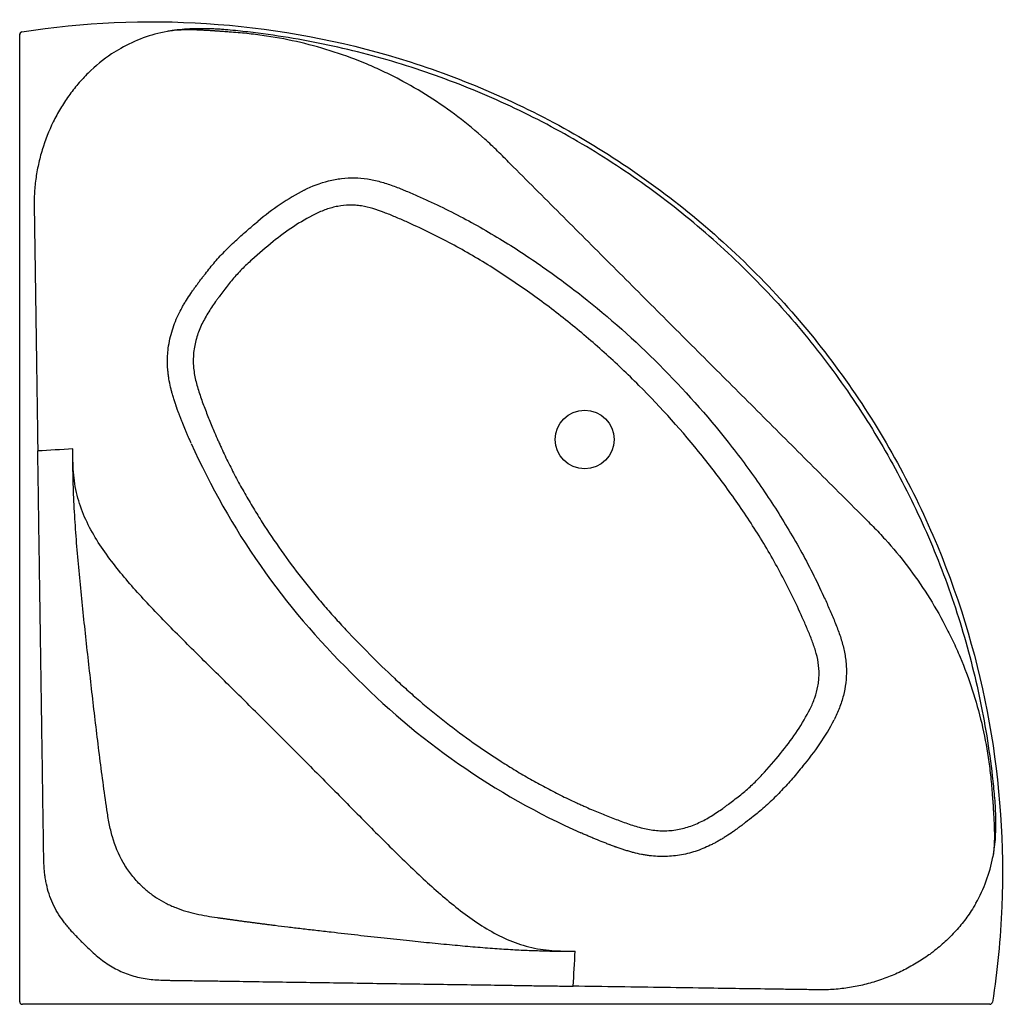
# Model space of a CAD drawing. Units: millimetres. Extents: x 70 to 221, y 30 to 181.
import ezdxf

# ---------------------------------------------------------------- set-up
doc = ezdxf.new("R2010")
doc.units = ezdxf.units.MM
doc.layers.add('Default', color=7, linetype='Continuous')
doc.layers.add('LINEA_15', color=7, linetype='Continuous')

# ---------------------------------------------------------------- blocks, each defined once
blk = doc.blocks.new('SE')
at = {"layer": 'LINEA_15', "color": 7, "linetype": 'Continuous'}
for p, q in [((70.06, 30.31), (70.06, 178.43)), ((70.4, 178.82), (73.98, 179.32)), ((218.58, 29.91), (70.46, 29.91))]:
    blk.add_line(p, q, dxfattribs=at)
blk.add_circle((156.54, 116.39), 4.5, dxfattribs=at)
for centre, radius, start, end in [((70.45, 178.43), 0.384, 96.7419, 182.0476), ((96.61, 156.85), 22.37, 100.2946, 119.7292), ((131.4, 120.57), 38.37, 117.6092, 130.4299), ((131.12, 119.69), 35, 116.9086, 129.5249), ((97.58, -266.8), 382.23, 92.9091, 93.7137), ((200.56, 162.4), 114.19, 204.0863, 225.7082), ((202.6, 160.48), 114.28, 224.2998, 245.9058), ((159.83, 90.98), 35, 320.4754, 333.0876), ((160.99, 91.07), 38.06, 319.5167, 332.4437), ((196.96, 56.48), 22.41, 330.2829, 349.6772), ((-222.27, 57.18), 377.84, 356.2816, 357.0955), ((70.46, 30.31), 0.4, 179.9857, 270.015), ((218.58, 30.3), 0.384, 267.9555, 353.255)]:
    blk.add_arc(centre, radius, start, end, dxfattribs=at)
for points, knots in [([(73.98, 179.32), (83.33, 180.5), (92.81, 180.67), (111.58, 178.94), (120.86, 177.06), (138.82, 171.33), (147.49, 167.49), (163.79, 158.04), (171.42, 152.42), (185.3, 139.67), (191.55, 132.54), (202.36, 117.1), (206.92, 108.79), (214.15, 91.39), (216.82, 82.29), (220.13, 63.74), (220.77, 54.28), (220.38, 44.87)], [0, 0, 0, 0, 0.125, 0.125, 0.25, 0.25, 0.375, 0.375, 0.5, 0.5, 0.625, 0.625, 0.75, 0.75, 0.875, 0.875, 1, 1, 1, 1]), ([(181.84, 141.69), (178.91, 144.62), (175.84, 147.42), (171.04, 151.37), (169.41, 152.65), (166.09, 155.13), (164.4, 156.33), (159.25, 159.8), (155.72, 161.94), (150.28, 164.9), (148.44, 165.84), (144.71, 167.64), (142.82, 168.5), (139.01, 170.12), (137.09, 170.88), (133.2, 172.32), (131.24, 172.99), (127.29, 174.24), (125.3, 174.81), (121.29, 175.87), (119.27, 176.35), (113.2, 177.64), (109.12, 178.31), (103.97, 178.9), (102.94, 179.01), (101.64, 179.12), (101.39, 179.14), (100.87, 179.19), (100.61, 179.21), (100.09, 179.23), (99.84, 179.24), (99.32, 179.26), (99.06, 179.27), (97.76, 179.3), (96.73, 179.29), (94.66, 179.17), (93.63, 179.05), (92.61, 178.86)], [0, 0, 0, 0, 0.125, 0.125, 0.1875, 0.1875, 0.25, 0.25, 0.375, 0.375, 0.4375, 0.4375, 0.5, 0.5, 0.5625, 0.5625, 0.625, 0.625, 0.6875, 0.6875, 0.75, 0.75, 0.875, 0.875, 0.90625, 0.90625, 0.914062, 0.914062, 0.921875, 0.921875, 0.929687, 0.929687, 0.9375, 0.9375, 0.96875, 0.96875, 1, 1, 1, 1]), ([(102.47, 178.75), (102.47, 178.75), (102.22, 178.77), (101.81, 178.8), (101.28, 178.84), (100.91, 178.87), (100.63, 178.89), (100.41, 178.91), (100.21, 178.92), (100.02, 178.93), (99.84, 178.94), (99.65, 178.95), (99.4, 178.97), (99.1, 178.99), (98.68, 179.01), (98.21, 179.04), (97.8, 179.06), (97.48, 179.07), (97.16, 179.08), (96.75, 179.1), (96.18, 179.11), (95.61, 179.11), (94.84, 179.09), (93.97, 179.05), (93.21, 178.96), (92.81, 178.9), (92.61, 178.86)], [0, 0, 0, 0, 0.000216, 0.077231, 0.127272, 0.165083, 0.190898, 0.212129, 0.233337, 0.254521, 0.269023, 0.288998, 0.314447, 0.345369, 0.381766, 0.44667, 0.489091, 0.509024, 0.545835, 0.588216, 0.636163, 0.720901, 0.763066, 0.875739, 0.988371, 1, 1, 1, 1]), ([(171.94, 131.79), (169.39, 134.35), (166.84, 136.9), (161.73, 142.01), (159.18, 144.57), (154.07, 149.67), (151.52, 152.23), (147.69, 156.06), (146.41, 157.34), (144.82, 158.94), (144.5, 159.26), (143.86, 159.9), (143.54, 160.22), (142.58, 161.16), (141.93, 161.78), (138.6, 164.78), (135.76, 166.94), (131.25, 169.81), (129.7, 170.71), (127.32, 171.96), (126.51, 172.36), (124.88, 173.13), (124.06, 173.5), (119.93, 175.24), (116.54, 176.34), (111.35, 177.57), (109.6, 177.9), (106.95, 178.3), (106.06, 178.41), (104.27, 178.61), (103.37, 178.68), (102.47, 178.75)], [0, 0, 0, 0, 0.125, 0.125, 0.25, 0.25, 0.375, 0.375, 0.4375, 0.4375, 0.453125, 0.453125, 0.46875, 0.46875, 0.5, 0.5, 0.625, 0.625, 0.6875, 0.6875, 0.71875, 0.71875, 0.75, 0.75, 0.875, 0.875, 0.9375, 0.9375, 0.96875, 0.96875, 1, 1, 1, 1]), ([(85.52, 176.28), (85.04, 176.01), (83.27, 174.91), (81.05, 173.09), (79.22, 171.12), (78.24, 169.92), (77.55, 169), (76.9, 168.04), (76.08, 166.74), (74.8, 164.36), (73.81, 161.85), (73.18, 159.63), (72.91, 158.51), (72.69, 157.37), (72.45, 155.85), (72.31, 154.32), (72.27, 152.97), (72.27, 152.2), (72.28, 151.43), (72.3, 150.46), (72.32, 148.92), (72.36, 146.22), (72.42, 142.37), (72.49, 137.75), (72.55, 133.12), (72.61, 129.27), (72.65, 126.57), (72.67, 125.22), (72.68, 124.45), (72.69, 123.68), (72.71, 122.72), (72.73, 121.18), (72.76, 119.25), (72.79, 116.94), (72.81, 115.4), (72.82, 114.63)], [0, 0, 0, 0, 0.02477, 0.09443, 0.129259, 0.146674, 0.164089, 0.181504, 0.198918, 0.233748, 0.303407, 0.320822, 0.338237, 0.355652, 0.373067, 0.407896, 0.425311, 0.434018, 0.442726, 0.460141, 0.477556, 0.512385, 0.582044, 0.651704, 0.721363, 0.791022, 0.825852, 0.843267, 0.851974, 0.860681, 0.878096, 0.895511, 0.930341, 0.96517, 1, 1, 1, 1]), ([(113.62, 154.58), (114.82, 155.18), (116.06, 155.66), (117.67, 156.07), (118, 156.14), (118.66, 156.26), (118.99, 156.31), (119.99, 156.43), (120.65, 156.46), (121.97, 156.44), (122.63, 156.38), (123.95, 156.18), (124.61, 156.03), (125.9, 155.68), (126.53, 155.47), (127.46, 155.14), (127.76, 155.02), (128.23, 154.84), (128.38, 154.78), (128.68, 154.66), (128.84, 154.59), (129.59, 154.27), (130.2, 154.02), (131.4, 153.49), (132, 153.22), (133.8, 152.39), (134.98, 151.82), (137.34, 150.63), (138.51, 150.01), (140.82, 148.73), (141.97, 148.07), (144.24, 146.71), (145.36, 146.01), (147.57, 144.57), (148.67, 143.83), (151.92, 141.57), (154.05, 140), (160.28, 135.08), (164.23, 131.57), (167.97, 127.82)], [0, 0, 0, 0, 0.0625, 0.0625, 0.078125, 0.078125, 0.09375, 0.09375, 0.125, 0.125, 0.15625, 0.15625, 0.1875, 0.1875, 0.21875, 0.21875, 0.234375, 0.234375, 0.242188, 0.242188, 0.25, 0.25, 0.28125, 0.28125, 0.3125, 0.3125, 0.375, 0.375, 0.4375, 0.4375, 0.5, 0.5, 0.5625, 0.5625, 0.625, 0.625, 0.75, 0.75, 1, 1, 1, 1]), ([(164.83, 124.68), (163.11, 126.41), (161.34, 128.08), (157.72, 131.33), (155.86, 132.91), (152.07, 135.96), (150.13, 137.42), (147.16, 139.54), (146.16, 140.23), (144.14, 141.59), (143.12, 142.26), (140.02, 144.19), (137.92, 145.41), (133.62, 147.69), (131.43, 148.75), (128.66, 149.99), (128.1, 150.23), (127.26, 150.58), (126.98, 150.7), (126.42, 150.93), (126.13, 151.04), (124.72, 151.58), (123.57, 151.96), (122.06, 152.19), (121.75, 152.23), (121.15, 152.27), (120.84, 152.28), (119.94, 152.26), (119.34, 152.2), (118.44, 152.03), (118.14, 151.96), (117.55, 151.8), (117.26, 151.71), (116.4, 151.41), (115.84, 151.17), (115.29, 150.9)], [0, 0, 0, 0, 0.125, 0.125, 0.25, 0.25, 0.375, 0.375, 0.4375, 0.4375, 0.5, 0.5, 0.625, 0.625, 0.75, 0.75, 0.78125, 0.78125, 0.796875, 0.796875, 0.8125, 0.8125, 0.875, 0.875, 0.890625, 0.890625, 0.90625, 0.90625, 0.9375, 0.9375, 0.953125, 0.953125, 0.96875, 0.96875, 1, 1, 1, 1]), ([(96.31, 115.8), (96.23, 115.97), (96.08, 116.31), (95.9, 116.74), (95.76, 117.07), (95.62, 117.4), (95.37, 117.99), (95.1, 118.67), (94.86, 119.26), (94.73, 119.6), (94.63, 119.86), (94.55, 120.07), (94.48, 120.24), (94.38, 120.5), (94.26, 120.81), (94.16, 121.11), (94.1, 121.25), (94.07, 121.35), (94.04, 121.44), (94.01, 121.53), (93.98, 121.62), (93.92, 121.77), (93.84, 122.01), (93.74, 122.32), (93.6, 122.75), (93.45, 123.26), (93.29, 123.84), (93.09, 124.63), (92.92, 125.48), (92.79, 126.39), (92.7, 127.34), (92.66, 128.3), (92.7, 129.27), (92.78, 130.24), (92.96, 131.43), (93.41, 133.27), (94.08, 135), (94.8, 136.41), (95.23, 137.17), (95.67, 137.89), (96.13, 138.58), (96.58, 139.24), (96.87, 139.64), (97.07, 139.92), (97.2, 140.1), (97.33, 140.27), (97.48, 140.47), (97.66, 140.7), (97.82, 140.91), (98.04, 141.2), (98.67, 142.01), (99.51, 143.08), (100.55, 144.28), (101.65, 145.43), (102.78, 146.52), (103.91, 147.55), (104.77, 148.31), (105.63, 149.06), (106.22, 149.54), (106.51, 149.78)], [0, 0, 0, 0, 0.014427, 0.028211, 0.035131, 0.042036, 0.055884, 0.083714, 0.097657, 0.104634, 0.111572, 0.118436, 0.121841, 0.125266, 0.139543, 0.147303, 0.149332, 0.151288, 0.154997, 0.157013, 0.158516, 0.162056, 0.16928, 0.177778, 0.186445, 0.204251, 0.218026, 0.232077, 0.266076, 0.283828, 0.301916, 0.338607, 0.357058, 0.37544, 0.412125, 0.448737, 0.519163, 0.552632, 0.569104, 0.585397, 0.617025, 0.632184, 0.646354, 0.654212, 0.658569, 0.662924, 0.670668, 0.677525, 0.685201, 0.691052, 0.704965, 0.763438, 0.79431, 0.825231, 0.884501, 0.913237, 0.941986, 0.971189, 1, 1, 1, 1]), ([(108.85, 146.68), (107.73, 145.8), (106.65, 144.87), (105.08, 143.44), (104.56, 142.95), (103.57, 141.94), (103.09, 141.42), (102.18, 140.33), (101.75, 139.78), (101.1, 138.93), (100.89, 138.65), (100.56, 138.22), (100.46, 138.08), (100.24, 137.8), (100.14, 137.65), (99.83, 137.21), (99.63, 136.92), (99.23, 136.32), (99.04, 136.02), (98.48, 135.1), (98.14, 134.48), (97.55, 133.18), (97.29, 132.52), (97, 131.48), (96.91, 131.13), (96.77, 130.43), (96.72, 130.07), (96.61, 129.01), (96.61, 128.3), (96.69, 127.22), (96.73, 126.86), (96.84, 126.16), (96.91, 125.81), (97.15, 124.77), (97.35, 124.09), (97.69, 123.08), (97.8, 122.75), (98.04, 122.08), (98.17, 121.75), (98.54, 120.75), (98.8, 120.09), (99.33, 118.77), (99.6, 118.11), (99.88, 117.45)], [0, 0, 0, 0, 0.125, 0.125, 0.1875, 0.1875, 0.25, 0.25, 0.3125, 0.3125, 0.34375, 0.34375, 0.359375, 0.359375, 0.375, 0.375, 0.40625, 0.40625, 0.4375, 0.4375, 0.5, 0.5, 0.5625, 0.5625, 0.59375, 0.59375, 0.625, 0.625, 0.6875, 0.6875, 0.71875, 0.71875, 0.75, 0.75, 0.8125, 0.8125, 0.84375, 0.84375, 0.875, 0.875, 0.9375, 0.9375, 1, 1, 1, 1]), ([(181.84, 141.69), (184.78, 138.76), (187.57, 135.69), (191.52, 130.89), (192.8, 129.26), (195.28, 125.94), (196.48, 124.25), (199.95, 119.1), (202.09, 115.57), (205.05, 110.13), (205.99, 108.29), (207.79, 104.56), (208.65, 102.67), (210.27, 98.86), (211.03, 96.94), (212.47, 93.05), (213.14, 91.09), (214.39, 87.14), (214.96, 85.15), (216.02, 81.14), (216.5, 79.12), (217.79, 73.05), (218.46, 68.96), (219.05, 63.82), (219.16, 62.78), (219.27, 61.49), (219.3, 61.24), (219.34, 60.72), (219.36, 60.46), (219.38, 59.94), (219.39, 59.68), (219.41, 59.17), (219.42, 58.91), (219.45, 57.61), (219.44, 56.58), (219.32, 54.51), (219.2, 53.48), (219.01, 52.46)], [0, 0, 0, 0, 0.125, 0.125, 0.1875, 0.1875, 0.25, 0.25, 0.375, 0.375, 0.4375, 0.4375, 0.5, 0.5, 0.5625, 0.5625, 0.625, 0.625, 0.6875, 0.6875, 0.75, 0.75, 0.875, 0.875, 0.90625, 0.90625, 0.914063, 0.914063, 0.921875, 0.921875, 0.929688, 0.929688, 0.9375, 0.9375, 0.96875, 0.96875, 1, 1, 1, 1]), ([(171.94, 131.79), (174.5, 129.24), (177.05, 126.69), (182.16, 121.58), (184.72, 119.03), (189.82, 113.92), (192.38, 111.37), (196.21, 107.54), (197.49, 106.26), (199.09, 104.67), (199.41, 104.35), (200.05, 103.71), (200.37, 103.39), (201.32, 102.43), (201.93, 101.77), (204.93, 98.45), (207.09, 95.61), (209.96, 91.1), (210.86, 89.55), (212.11, 87.17), (212.51, 86.36), (213.28, 84.73), (213.65, 83.91), (215.39, 79.78), (216.49, 76.39), (217.72, 71.2), (218.05, 69.45), (218.45, 66.8), (218.56, 65.91), (218.76, 64.12), (218.83, 63.22), (218.9, 62.32)], [0, 0, 0, 0, 0.125, 0.125, 0.25, 0.25, 0.375, 0.375, 0.4375, 0.4375, 0.453125, 0.453125, 0.46875, 0.46875, 0.5, 0.5, 0.625, 0.625, 0.6875, 0.6875, 0.71875, 0.71875, 0.75, 0.75, 0.875, 0.875, 0.9375, 0.9375, 0.96875, 0.96875, 1, 1, 1, 1]), ([(167.97, 127.82), (171.72, 124.07), (175.24, 120.12), (179.34, 114.93), (180.14, 113.88), (181.72, 111.75), (182.49, 110.67), (184, 108.49), (184.74, 107.39), (186.18, 105.18), (186.88, 104.05), (188.92, 100.65), (190.2, 98.34), (191.99, 94.79), (192.56, 93.59), (193.4, 91.79), (193.67, 91.19), (194.2, 89.98), (194.46, 89.37), (194.84, 88.45), (194.96, 88.14), (195.2, 87.52), (195.32, 87.21), (195.66, 86.28), (195.86, 85.65), (196.2, 84.38), (196.34, 83.74), (196.49, 82.76), (196.53, 82.43), (196.58, 81.77), (196.6, 81.43), (196.62, 79.77), (196.46, 78.47), (195.98, 76.55), (195.77, 75.92), (195.3, 74.67), (195.03, 74.06), (194.73, 73.47)], [0, 0, 0, 0, 0.25, 0.25, 0.3125, 0.3125, 0.375, 0.375, 0.4375, 0.4375, 0.5, 0.5, 0.625, 0.625, 0.6875, 0.6875, 0.71875, 0.71875, 0.75, 0.75, 0.765625, 0.765625, 0.78125, 0.78125, 0.8125, 0.8125, 0.84375, 0.84375, 0.859375, 0.859375, 0.875, 0.875, 0.9375, 0.9375, 0.96875, 0.96875, 1, 1, 1, 1]), ([(191.05, 75.14), (191.32, 75.69), (191.56, 76.25), (191.96, 77.41), (192.13, 78), (192.3, 78.9), (192.34, 79.21), (192.4, 79.82), (192.42, 80.13), (192.43, 81.04), (192.38, 81.65), (192.19, 82.85), (192.05, 83.45), (191.69, 84.63), (191.49, 85.2), (191.16, 86.06), (191.05, 86.34), (190.82, 86.9), (190.7, 87.18), (190.35, 88.03), (190.1, 88.58), (188.87, 91.37), (187.79, 93.56), (186.07, 96.79), (185.48, 97.86), (184.26, 99.97), (183.63, 101.01), (182.34, 103.06), (181.68, 104.08), (180.33, 106.09), (179.64, 107.08), (177.53, 110.03), (176.07, 111.96), (171.53, 117.62), (168.29, 121.23), (164.83, 124.68)], [0, 0, 0, 0, 0.03125, 0.03125, 0.0625, 0.0625, 0.078125, 0.078125, 0.09375, 0.09375, 0.125, 0.125, 0.15625, 0.15625, 0.1875, 0.1875, 0.203125, 0.203125, 0.21875, 0.21875, 0.25, 0.25, 0.375, 0.375, 0.4375, 0.4375, 0.5, 0.5, 0.5625, 0.5625, 0.625, 0.625, 0.75, 0.75, 1, 1, 1, 1]), ([(99.88, 117.45), (100.05, 117.05), (100.23, 116.65), (100.49, 116.06), (100.58, 115.86), (100.76, 115.46), (100.85, 115.26), (101.12, 114.67), (101.31, 114.27), (101.68, 113.49), (101.87, 113.1), (102.45, 111.93), (102.85, 111.16), (103.66, 109.63), (104.08, 108.87), (104.94, 107.37), (105.38, 106.63), (106.27, 105.15), (106.73, 104.41), (108.12, 102.22), (109.09, 100.79), (111.09, 97.96), (112.12, 96.56), (113.73, 94.5), (114.27, 93.82), (115.38, 92.47), (115.94, 91.8), (117.07, 90.48), (117.65, 89.82), (118.81, 88.53), (119.4, 87.88), (121.19, 85.98), (122.41, 84.73), (123.64, 83.49)], [0, 0, 0, 0, 0.03125, 0.03125, 0.046875, 0.046875, 0.0625, 0.0625, 0.09375, 0.09375, 0.125, 0.125, 0.1875, 0.1875, 0.25, 0.25, 0.3125, 0.3125, 0.375, 0.375, 0.5, 0.5, 0.625, 0.625, 0.6875, 0.6875, 0.75, 0.75, 0.8125, 0.8125, 0.875, 0.875, 1, 1, 1, 1]), ([(79.59, 39.44), (79.51, 39.53), (79.32, 39.71), (78.96, 40.08), (78.58, 40.47), (78.21, 40.86), (77.85, 41.26), (77.42, 41.75), (76.94, 42.35), (76.32, 43.19), (75.63, 44.28), (74.94, 45.69), (74.41, 47.16), (74.11, 48.43), (73.94, 49.45), (73.85, 50.22), (73.79, 51), (73.75, 51.78), (73.74, 52.43), (73.72, 53.37), (73.69, 55.71), (73.63, 59.58), (73.56, 64.58), (73.49, 69.54), (73.38, 76.54), (73.26, 84.87), (73.11, 94.91), (73, 102.91), (72.9, 109.59), (72.85, 112.94), (72.82, 114.63)], [0, 0, 0, 0, 0.004796, 0.010078, 0.020011, 0.026253, 0.031073, 0.041059, 0.051333, 0.061364, 0.081615, 0.102072, 0.122517, 0.142749, 0.152818, 0.16292, 0.173037, 0.183114, 0.193214, 0.198408, 0.220092, 0.284407, 0.349378, 0.414797, 0.477974, 0.622377, 0.739477, 0.869552, 0.934224, 1, 1, 1, 1]), ([(88.44, 48.29), (87.95, 48.78), (87.49, 49.31), (86.64, 50.42), (86.25, 51.01), (85.18, 52.88), (84.64, 54.18), (84.06, 56.21), (83.89, 56.9), (83.62, 58.29), (83.51, 59), (83.2, 61.11), (83, 62.52), (82.43, 66.75), (82.08, 69.58), (81.4, 75.23), (81.08, 78.06), (80.44, 83.72), (80.13, 86.55), (79.54, 92.21), (79.25, 95.05), (78.74, 100.72), (78.53, 103.55), (78.31, 107.82), (78.26, 109.24), (78.2, 112.08), (78.19, 113.51), (78.18, 114.94)], [0, 0, 0, 0, 0.03125, 0.03125, 0.0625, 0.0625, 0.125, 0.125, 0.15625, 0.15625, 0.1875, 0.1875, 0.25, 0.25, 0.375, 0.375, 0.5, 0.5, 0.625, 0.625, 0.75, 0.75, 0.875, 0.875, 0.9375, 0.9375, 1, 1, 1, 1]), ([(110.52, 70.37), (108.85, 72.04), (107.18, 73.71), (103.83, 77.03), (102.15, 78.69), (98.79, 82), (97.11, 83.66), (93.77, 87), (92.11, 88.68), (89.67, 91.24), (88.87, 92.11), (87.3, 93.86), (86.52, 94.75), (85.02, 96.56), (84.29, 97.49), (82.9, 99.4), (82.23, 100.38), (81.02, 102.41), (80.47, 103.45), (79.53, 105.59), (79.14, 106.7), (78.71, 108.44), (78.59, 109.02), (78.4, 110.2), (78.34, 110.79), (78.2, 112.56), (78.19, 113.75), (78.18, 114.94)], [0, 0, 0, 0, 0.125, 0.125, 0.25, 0.25, 0.375, 0.375, 0.5, 0.5, 0.5625, 0.5625, 0.625, 0.625, 0.6875, 0.6875, 0.75, 0.75, 0.8125, 0.8125, 0.875, 0.875, 0.90625, 0.90625, 0.9375, 0.9375, 1, 1, 1, 1]), ([(123.64, 83.49), (124.88, 82.25), (126.14, 81.03), (128.05, 79.24), (128.69, 78.65), (129.98, 77.49), (130.64, 76.92), (132.61, 75.22), (133.96, 74.12), (136.68, 72), (138.07, 70.96), (140.89, 68.97), (142.32, 68.01), (144.51, 66.61), (145.24, 66.15), (146.72, 65.26), (147.47, 64.82), (148.98, 63.96), (149.74, 63.54), (151.27, 62.72), (152.04, 62.32), (153.22, 61.74), (153.61, 61.55), (154.4, 61.17), (154.8, 60.98), (155.4, 60.71), (155.59, 60.62), (156, 60.44), (156.2, 60.35), (156.8, 60.08), (157.2, 59.9), (157.6, 59.73)], [0, 0, 0, 0, 0.125, 0.125, 0.1875, 0.1875, 0.25, 0.25, 0.375, 0.375, 0.5, 0.5, 0.625, 0.625, 0.6875, 0.6875, 0.75, 0.75, 0.8125, 0.8125, 0.875, 0.875, 0.90625, 0.90625, 0.9375, 0.9375, 0.953125, 0.953125, 0.96875, 0.96875, 1, 1, 1, 1]), ([(110.52, 70.37), (112.19, 68.7), (113.86, 67.03), (117.18, 63.68), (118.84, 62), (122.15, 58.64), (123.81, 56.96), (127.15, 53.62), (128.83, 51.96), (131.39, 49.52), (132.26, 48.72), (134.01, 47.15), (134.9, 46.37), (136.71, 44.87), (137.64, 44.14), (139.55, 42.75), (140.53, 42.08), (142.56, 40.87), (143.6, 40.32), (145.74, 39.38), (146.85, 38.99), (148.59, 38.56), (149.17, 38.44), (150.35, 38.25), (150.94, 38.19), (152.71, 38.05), (153.9, 38.04), (155.09, 38.03)], [0, 0, 0, 0, 0.125, 0.125, 0.25, 0.25, 0.375, 0.375, 0.5, 0.5, 0.5625, 0.5625, 0.625, 0.625, 0.6875, 0.6875, 0.75, 0.75, 0.8125, 0.8125, 0.875, 0.875, 0.90625, 0.90625, 0.9375, 0.9375, 1, 1, 1, 1]), ([(157.6, 59.73), (158.26, 59.44), (158.93, 59.17), (160.26, 58.64), (160.92, 58.38), (161.93, 58), (162.26, 57.88), (162.94, 57.64), (163.28, 57.52), (164.3, 57.19), (164.99, 56.98), (166.38, 56.67), (167.08, 56.56), (168.15, 56.48), (168.51, 56.47), (169.23, 56.48), (169.59, 56.5), (170.65, 56.62), (171.35, 56.76), (172.37, 57.06), (172.71, 57.17), (173.38, 57.43), (173.71, 57.57), (174.69, 58.02), (175.31, 58.36), (176.52, 59.1), (177.1, 59.5), (177.83, 60.01), (177.97, 60.11), (178.25, 60.32), (178.4, 60.43), (178.82, 60.75), (179.1, 60.97), (179.95, 61.61), (180.51, 62.05), (181.59, 62.97), (182.12, 63.44), (183.12, 64.44), (183.61, 64.95), (185.04, 66.52), (185.96, 67.59), (186.83, 68.7)], [0, 0, 0, 0, 0.0625, 0.0625, 0.125, 0.125, 0.15625, 0.15625, 0.1875, 0.1875, 0.25, 0.25, 0.3125, 0.3125, 0.34375, 0.34375, 0.375, 0.375, 0.4375, 0.4375, 0.46875, 0.46875, 0.5, 0.5, 0.5625, 0.5625, 0.625, 0.625, 0.640625, 0.640625, 0.65625, 0.65625, 0.6875, 0.6875, 0.75, 0.75, 0.8125, 0.8125, 0.875, 0.875, 1, 1, 1, 1]), ([(189.93, 66.36), (189.93, 66.36), (189.41, 65.73), (188.61, 64.78), (187.52, 63.56), (186.69, 62.65), (185.84, 61.76), (184.96, 60.9), (184.06, 60.07), (183.18, 59.33), (182.22, 58.56), (181.49, 58), (180.98, 57.61), (180.82, 57.48), (180.66, 57.35), (180.45, 57.2), (180.24, 57.04), (180.07, 56.92), (179.91, 56.8), (179.62, 56.59), (179.03, 56.18), (178.35, 55.72), (177.65, 55.28), (177.21, 55.02), (176.85, 54.82), (176.49, 54.62), (175.85, 54.29), (174.93, 53.86), (173.77, 53.41), (172.59, 53.05), (171.38, 52.77), (170.16, 52.6), (168.93, 52.52), (167.69, 52.53), (166.66, 52.62), (165.84, 52.74), (165.03, 52.89), (164.23, 53.07), (163.44, 53.29), (162.85, 53.47), (162.26, 53.66), (161.78, 53.82), (161.46, 53.93), (161.32, 53.98), (161.22, 54.02), (161.05, 54.08), (160.81, 54.17), (160.57, 54.26), (160.38, 54.33), (160.19, 54.41), (159.95, 54.5), (159.66, 54.61), (159.08, 54.84), (158.41, 55.11), (157.65, 55.43), (157.08, 55.67), (156.52, 55.91), (156.14, 56.07), (155.95, 56.16), (155.95, 56.16)], [0, 0, 0, 0, 0.000011, 0.062599, 0.093799, 0.124952, 0.156057, 0.187123, 0.218177, 0.249262, 0.274169, 0.311582, 0.31938, 0.323279, 0.327178, 0.334979, 0.342789, 0.347258, 0.350612, 0.358445, 0.374121, 0.405519, 0.42117, 0.436783, 0.444577, 0.452365, 0.467927, 0.499036, 0.530239, 0.561696, 0.593108, 0.624307, 0.655486, 0.686841, 0.718345, 0.733999, 0.749606, 0.780753, 0.796328, 0.811916, 0.827525, 0.843156, 0.850976, 0.852931, 0.854887, 0.858802, 0.866639, 0.874484, 0.878407, 0.88233, 0.890175, 0.89802, 0.905865, 0.937241, 0.952929, 0.968618, 0.984308, 0.999986, 1, 1, 1, 1]), ([(218.9, 62.32), (218.91, 62.16), (218.94, 61.87), (218.97, 61.46), (219, 61.11), (219.02, 60.79), (219.05, 60.48), (219.06, 60.17), (219.08, 59.85), (219.1, 59.53), (219.12, 59.2), (219.14, 58.85), (219.16, 58.5), (219.18, 58.14), (219.2, 57.76), (219.22, 57.33), (219.24, 56.75), (219.26, 55.93), (219.25, 55.12), (219.23, 54.45), (219.21, 54.04), (219.18, 53.64), (219.13, 53.21), (219.08, 52.85), (219.04, 52.6), (219.02, 52.51), (219.01, 52.46), (219.01, 52.46)], [0, 0, 0, 0, 0.047338, 0.089027, 0.125081, 0.155256, 0.186137, 0.217747, 0.250152, 0.282686, 0.316316, 0.351024, 0.386789, 0.423589, 0.461425, 0.500298, 0.555147, 0.638366, 0.749988, 0.800484, 0.842043, 0.87466, 0.921971, 0.971434, 0.985599, 0.999722, 1, 1, 1, 1]), ([(88.44, 48.29), (88.64, 48.09), (88.84, 47.9), (89.25, 47.53), (89.46, 47.36), (90.1, 46.84), (90.54, 46.52), (91.46, 45.92), (91.93, 45.65), (92.55, 45.33), (92.67, 45.27), (92.92, 45.15), (93.04, 45.09), (93.42, 44.91), (93.68, 44.81), (94.44, 44.5), (94.96, 44.32), (96, 44), (96.53, 43.87), (97.6, 43.63), (98.14, 43.53), (99.22, 43.35), (99.76, 43.27), (100.3, 43.19)], [0, 0, 0, 0, 0.0625, 0.0625, 0.125, 0.125, 0.25, 0.25, 0.375, 0.375, 0.40625, 0.40625, 0.4375, 0.4375, 0.5, 0.5, 0.625, 0.625, 0.75, 0.75, 0.875, 0.875, 1, 1, 1, 1]), ([(216.43, 45.37), (216.43, 45.37), (216.2, 44.97), (215.55, 43.91), (214.36, 42.26), (213.05, 40.79), (211.94, 39.69), (211.07, 38.91), (210.32, 38.29), (209.84, 37.92), (209.67, 37.79), (209.63, 37.76), (209.56, 37.71), (209.43, 37.61), (209, 37.3), (208.28, 36.8), (207.27, 36.17), (206.24, 35.58), (205.19, 35.04), (204.13, 34.54), (203.05, 34.09), (202.13, 33.75), (201.37, 33.5), (200.6, 33.26), (199.66, 32.99), (198.51, 32.73), (197.37, 32.51), (196.21, 32.34), (195.04, 32.21), (193.87, 32.14), (192.89, 32.12), (191.99, 32.13), (190.63, 32.15), (188.59, 32.18), (185.18, 32.23), (180.86, 32.29), (175.14, 32.38), (168.78, 32.47), (161.81, 32.57), (157.13, 32.64), (154.78, 32.67)], [0, 0, 0, 0, 0.000055, 0.020778, 0.056308, 0.092156, 0.10959, 0.127357, 0.144876, 0.153675, 0.15426, 0.154814, 0.155913, 0.158145, 0.16219, 0.180042, 0.197678, 0.215897, 0.233624, 0.251386, 0.268864, 0.286467, 0.295857, 0.304992, 0.322853, 0.340429, 0.35806, 0.375719, 0.393322, 0.410993, 0.428743, 0.437575, 0.451775, 0.490247, 0.529651, 0.606138, 0.685186, 0.788272, 0.893599, 1, 1, 1, 1]), ([(100.3, 43.19), (100.48, 43.16), (100.82, 43.11), (101.35, 43.04), (101.89, 42.96), (102.43, 42.89), (102.99, 42.81), (103.56, 42.73), (104.14, 42.65), (104.73, 42.57), (105.33, 42.49), (105.94, 42.41), (106.56, 42.33), (107.19, 42.25), (107.83, 42.17), (108.48, 42.09), (109.57, 41.95), (111.13, 41.76), (113.22, 41.51), (115.43, 41.25), (118.3, 40.92), (121.78, 40.52), (125.79, 40.08), (129.59, 39.67), (133.22, 39.3), (136.57, 38.98), (139.27, 38.74), (141.3, 38.57), (142.76, 38.46), (144.16, 38.37), (145.5, 38.29), (146.79, 38.22), (148.05, 38.16), (149.29, 38.12), (150.3, 38.09), (151.09, 38.07), (151.66, 38.06), (152.24, 38.05), (152.65, 38.05), (152.87, 38.05), (152.9, 38.05), (152.93, 38.05), (152.96, 38.05), (152.99, 38.04), (153.02, 38.04), (153.06, 38.04), (153.09, 38.04), (153.12, 38.04), (153.15, 38.04), (153.19, 38.04), (153.22, 38.04), (153.25, 38.04), (153.29, 38.04), (153.32, 38.04), (153.36, 38.04), (153.39, 38.04), (153.43, 38.04), (153.46, 38.04), (153.5, 38.04), (153.53, 38.04), (153.57, 38.04), (153.6, 38.04), (153.64, 38.04), (153.68, 38.04), (153.71, 38.04), (153.75, 38.04), (153.79, 38.04), (153.83, 38.04), (153.87, 38.04), (153.9, 38.04), (153.94, 38.04), (153.98, 38.04), (154.02, 38.04), (154.06, 38.04), (154.1, 38.04), (154.14, 38.04), (154.18, 38.04), (154.22, 38.04), (154.26, 38.04), (154.3, 38.04), (154.34, 38.04), (154.38, 38.04), (154.43, 38.04), (154.47, 38.04), (154.51, 38.04), (154.55, 38.03), (154.6, 38.03), (154.64, 38.03), (154.68, 38.03), (154.73, 38.03), (154.77, 38.03), (154.81, 38.03), (154.86, 38.03), (154.9, 38.03), (154.95, 38.03), (154.99, 38.03), (155.04, 38.03), (155.07, 38.03), (155.08, 38.03), (155.09, 38.03), (155.09, 38.03)], [0, 0, 0, 0, 0.009475, 0.019138, 0.028989, 0.039027, 0.049253, 0.059667, 0.070268, 0.081058, 0.092035, 0.103199, 0.114552, 0.126092, 0.13782, 0.149737, 0.16184, 0.197649, 0.235776, 0.276219, 0.31898, 0.393286, 0.466923, 0.538546, 0.601982, 0.665523, 0.721858, 0.749658, 0.776316, 0.801832, 0.826209, 0.849324, 0.872194, 0.894821, 0.917205, 0.927304, 0.937665, 0.94829, 0.959179, 0.959731, 0.960288, 0.96085, 0.961417, 0.961988, 0.962564, 0.963145, 0.963731, 0.964321, 0.964917, 0.965517, 0.966122, 0.966731, 0.967346, 0.967965, 0.968589, 0.969218, 0.969852, 0.97049, 0.971133, 0.971781, 0.972434, 0.973092, 0.973754, 0.974421, 0.975093, 0.97577, 0.976452, 0.977138, 0.977829, 0.978525, 0.979226, 0.979931, 0.980641, 0.981356, 0.982076, 0.982801, 0.98353, 0.984264, 0.985003, 0.985747, 0.986496, 0.987249, 0.988007, 0.98877, 0.989538, 0.99031, 0.991087, 0.99187, 0.992656, 0.993448, 0.994245, 0.995046, 0.995852, 0.996663, 0.997478, 0.998299, 0.999124, 0.999954, 0.999976, 1, 1, 1, 1]), ([(79.59, 39.44), (79.61, 39.43), (79.65, 39.39), (79.72, 39.32), (79.84, 39.2), (80.09, 38.95), (80.59, 38.46), (81.32, 37.77), (82.23, 36.99), (83.51, 36.03), (85.24, 35.02), (87.11, 34.31), (88.67, 33.94), (89.86, 33.75), (91.06, 33.64), (92.06, 33.6), (92.86, 33.58), (93.66, 33.57), (95.06, 33.55), (97.07, 33.52), (99.47, 33.49), (102.68, 33.44), (106.69, 33.38), (111.5, 33.31), (116.3, 33.24), (121.11, 33.17), (125.92, 33.1), (130.73, 33.03), (135.54, 32.96), (140.35, 32.89), (144.36, 32.83), (147.56, 32.78), (149.97, 32.74), (151.97, 32.72), (153.37, 32.69), (154.17, 32.68), (154.58, 32.68), (154.78, 32.67)], [0, 0, 0, 0, 0.000977, 0.001953, 0.003906, 0.007812, 0.015625, 0.03125, 0.046875, 0.0625, 0.09375, 0.125, 0.140625, 0.15625, 0.171875, 0.1875, 0.195312, 0.203125, 0.21875, 0.25, 0.28125, 0.3125, 0.375, 0.4375, 0.5, 0.5625, 0.625, 0.6875, 0.75, 0.8125, 0.875, 0.90625, 0.9375, 0.96875, 0.984375, 0.992188, 1, 1, 1, 1])]:
    blk.add_open_spline(points, degree=3, knots=knots, dxfattribs=at)
blk.add_open_spline([(220.38, 44.87), (220.19, 39.98), (219.72, 35.09), (218.96, 30.25)], degree=3, dxfattribs=at)

msp = doc.modelspace()

# ---------------------------------------------------------------- block references
at = {"layer": 'Default'}
msp.add_blockref('SE', (0, 0), dxfattribs=at)

doc.saveas('drawing.dxf')
